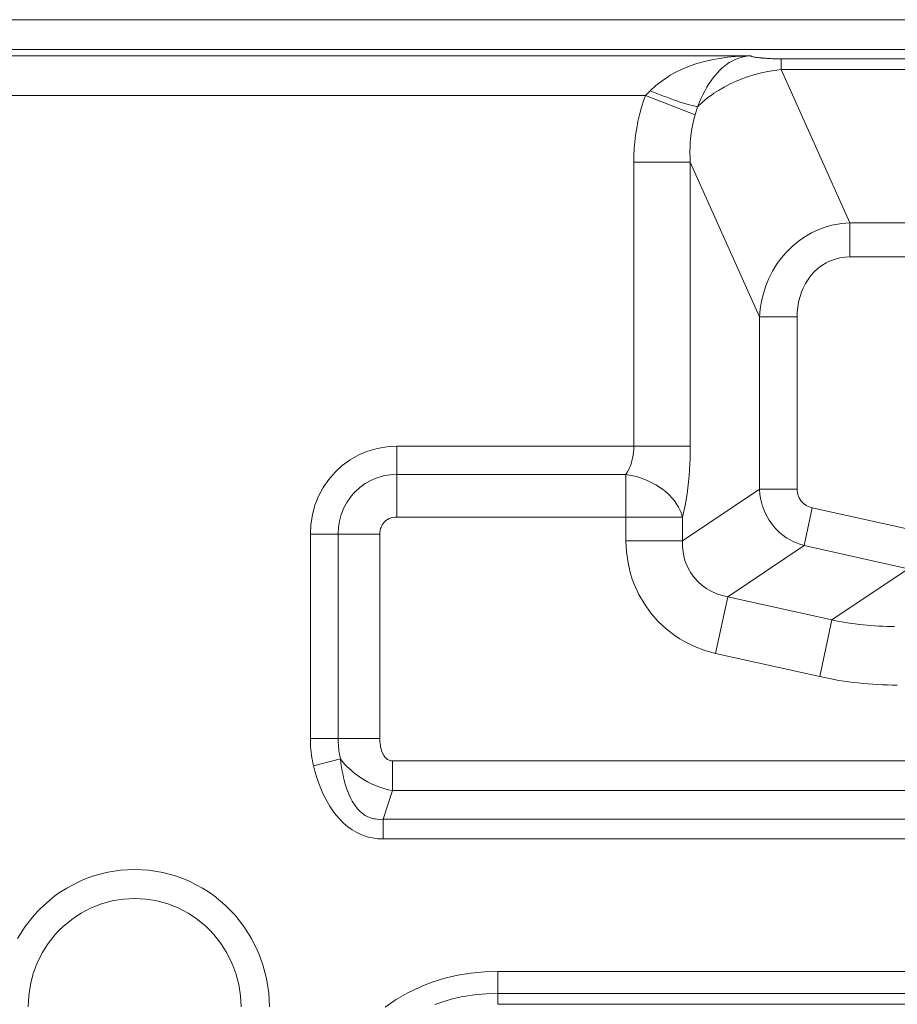
# Model space of a CAD drawing. Units: millimetres. Extents: x 5.659 to 6.202, y 4.564 to 5.088.
# Drawn here: x 6.111 to 6.153, y 4.883 to 4.93 of the extents above; entities that cross this region are included whole.
import ezdxf

# ---------------------------------------------------------------- set-up
doc = ezdxf.new("R2010")
doc.units = ezdxf.units.MM
doc.header["$MEASUREMENT"] = 0
doc.linetypes.add('_SOLID', pattern=[5, 5, 0])
doc.layers.add('SEMA2D', color=7, linetype='Continuous')

msp = doc.modelspace()

# ---------------------------------------------------------------- linework, layer by layer
at = {"layer": 'SEMA2D', "color": 7, "linetype": '_SOLID', "lineweight": 9}
for p, q in [((6.2017798184, 4.92975), (6.0307796549, 4.92975)), ((6.0321774764, 4.928325), (6.2003819969, 4.928325))]:
    msp.add_line(p, q, dxfattribs=at)
at = {"layer": 'SEMA2D', "color": 9, "linetype": '_SOLID', "lineweight": 9}
for p, q in [((6.0867893675, 4.9280210588), (6.1457701035, 4.9280210587)), ((6.1450251654, 4.9279858707), (6.1453973393, 4.9280090787)), ((6.1453605636, 4.9279556129), (6.1455642381, 4.9279966224)), ((6.1453973393, 4.9280090787), (6.1457699275, 4.928021059)), ((6.1455642381, 4.9279966224), (6.1457701049, 4.9280210557)), ((6.1457701035, 4.9280210587), (6.1457813717, 4.9280100435)), ((6.1457813717, 4.9280100435), (6.1458034432, 4.9279990747)), ((6.1458034432, 4.9279990747), (6.145823051, 4.9279918999)), ((6.145823051, 4.9279918999), (6.1458769411, 4.9279773684)), ((6.1424959531, 4.9273865545), (6.1428412399, 4.9275284335)), ((6.1428412399, 4.9275284335), (6.1430900177, 4.9276161366)), ((6.1430900177, 4.9276161366), (6.1431942309, 4.9276495586)), ((6.1431942309, 4.9276495586), (6.1435532477, 4.9277509282)), ((6.1435532477, 4.9277509282), (6.1439170219, 4.9278338709)), ((6.1439170219, 4.9278338709), (6.1442843258, 4.9278997478)), ((6.1442843258, 4.9278997478), (6.1443905392, 4.9279157403)), ((6.1443905392, 4.9279157403), (6.1446539715, 4.9279499289)), ((6.1444523277, 4.927478399), (6.144614558, 4.9276069654)), ((6.144614558, 4.9276069654), (6.1447441722, 4.9276946876)), ((6.1446539715, 4.9279499289), (6.1450251654, 4.9279858707)), ((6.1447441722, 4.9276946876), (6.1447872165, 4.9277210178)), ((6.1447872165, 4.9277210178), (6.1449699284, 4.927818225)), ((6.1449699284, 4.927818225), (6.1450805667, 4.927866267)), ((6.1450805667, 4.927866267), (6.1451616273, 4.9278965887)), ((6.1451616273, 4.9278965887), (6.1453605636, 4.9279556129)), ((6.1458769411, 4.9279773684), (6.1458825733, 4.9279760896)), ((6.1458825733, 4.9279760896), (6.1459427793, 4.9279638016)), ((6.1459427793, 4.9279638016), (6.1459868696, 4.9279561044)), ((6.1459868696, 4.9279561044), (6.1460032167, 4.9279534605)), ((6.1460032167, 4.9279534605), (6.1460639372, 4.9279444483)), ((6.1460639372, 4.9279444483), (6.1461248429, 4.9279364598)), ((6.1461248429, 4.9279364598), (6.1461328808, 4.9279354685)), ((6.1461328808, 4.9279354685), (6.1461858317, 4.9279292445)), ((6.1461858317, 4.9279292445), (6.1462468748, 4.9279226788)), ((6.1462468748, 4.9279226788), (6.1463079705, 4.9279166856)), ((6.1463079705, 4.9279166856), (6.1463180218, 4.9279157496)), ((6.1463180218, 4.9279157496), (6.1463691163, 4.9279111928)), ((6.1463691163, 4.9279111928), (6.1464303063, 4.9279061577)), ((6.1464303063, 4.9279061577), (6.1464915327, 4.9279015499)), ((6.1464915327, 4.9279015499), (6.1465501641, 4.9278975118)), ((6.1465501641, 4.9278975118), (6.1465527882, 4.9278973392)), ((6.1465527882, 4.9278973392), (6.1466140662, 4.9278934993)), ((6.1466140662, 4.9278934993), (6.1466753645, 4.9278900195)), ((6.1466753645, 4.9278900195), (6.1467366816, 4.9278868922)), ((6.1467366816, 4.9278868922), (6.146798016, 4.9278841101)), ((6.146798016, 4.9278841101), (6.1468459531, 4.9278821716)), ((6.1468459531, 4.9278821716), (6.1468593662, 4.9278816657)), ((6.1468593662, 4.9278816657), (6.1469207306, 4.9278795582)), ((6.1469207306, 4.9278795582), (6.1469821065, 4.9278778005)), ((6.1469821065, 4.9278778005), (6.1470434914, 4.9278764076)), ((6.1470434914, 4.9278764076), (6.1471048826, 4.9278753943)), ((6.1471048826, 4.9278753943), (6.1471662775, 4.9278747755)), ((6.1471662775, 4.9278747755), (6.1472276736, 4.927874566)), ((6.1472276736, 4.927874566), (6.1472276736, 4.9273576454)), ((6.1472276736, 4.927874566), (6.1645416847, 4.927874566)), ((6.1418361605, 4.9270373135), (6.1419198332, 4.9270881839)), ((6.1419198332, 4.9270881839), (6.1421602861, 4.9272231147)), ((6.1421602861, 4.9272231147), (6.1424959531, 4.9273865545)), ((6.1440261925, 4.9270281322), (6.1440859957, 4.9271021203)), ((6.1440859957, 4.9271021203), (6.1441586847, 4.9271870606)), ((6.1441586847, 4.9271870606), (6.1443005129, 4.9273377526)), ((6.1443005129, 4.9273377526), (6.1444116264, 4.9274426909)), ((6.1444116264, 4.9274426909), (6.1444523277, 4.927478399)), ((6.1456711259, 4.9270311317), (6.1459764348, 4.9271242104)), ((6.1459764348, 4.9271242104), (6.1462854083, 4.927203654)), ((6.1462854083, 4.927203654), (6.1465973822, 4.9272692096)), ((6.1465973822, 4.9272692096), (6.146911692, 4.9273206244)), ((6.146911692, 4.9273206244), (6.1472276736, 4.9273576454)), ((6.1505112891, 4.920030901), (6.1472276736, 4.9273576454)), ((6.1472276736, 4.9273576454), (6.1645416847, 4.9273576454)), ((6.140957448, 4.926345517), (6.1412319443, 4.9265980055)), ((6.1412319443, 4.9265980055), (6.141525791, 4.9268287893)), ((6.141525791, 4.9268287893), (6.1418361605, 4.9270373135)), ((6.1436776442, 4.9265149754), (6.143773874, 4.9266715475)), ((6.143773874, 4.9266715475), (6.143786397, 4.9266910452)), ((6.143786397, 4.9266910452), (6.1439023429, 4.9268624322)), ((6.1439023429, 4.9268624322), (6.1440261925, 4.9270281322)), ((6.1445012773, 4.9265253275), (6.1447843549, 4.9266718219)), ((6.1447843549, 4.9266718219), (6.14507427, 4.9268049137)), ((6.14507427, 4.9268049137), (6.1453701497, 4.9269246654)), ((6.1453701497, 4.9269246654), (6.1455110755, 4.926976376)), ((6.1455110755, 4.926976376), (6.1456711259, 4.9270311317)), ((6.1407409397, 4.9261236647), (6.0918185335, 4.9261236649)), ((6.1406316009, 4.9258167902), (6.1407409397, 4.9261236647)), ((6.1431096615, 4.9251922807), (6.1407409409, 4.9261236682)), ((6.1411158068, 4.9262810274), (6.1409574517, 4.926345517)), ((6.141274601, 4.9262176201), (6.1411158068, 4.9262810274)), ((6.1414338401, 4.9261553296), (6.141274601, 4.9262176201)), ((6.1415935299, 4.9260941904), (6.1414338401, 4.9261553296)), ((6.1433893972, 4.9259648143), (6.143479623, 4.9261513168)), ((6.143479623, 4.9261513168), (6.1435755458, 4.9263348848)), ((6.1435755458, 4.9263348848), (6.1436776442, 4.9265149754)), ((6.1437021564, 4.9260044398), (6.1439591284, 4.9261918796)), ((6.1439591284, 4.9261918796), (6.1440107955, 4.9262270186)), ((6.1440107955, 4.9262270186), (6.1442259103, 4.9263653681)), ((6.1442259103, 4.9263653681), (6.1445012773, 4.9265253275)), ((6.1405344206, 4.9255053625), (6.1406316009, 4.9258167902)), ((6.1416393866, 4.9260768829), (6.1415935299, 4.9260941904)), ((6.1417536779, 4.926034244), (6.1416393866, 4.9260768829)), ((6.1419143075, 4.9259756009), (6.1417536779, 4.926034244)), ((6.1420754515, 4.9259184104), (6.1419143075, 4.9259756009)), ((6.1422371427, 4.9258628226), (6.1420754515, 4.9259184104)), ((6.1422731443, 4.925850705), (6.1422371427, 4.9258628226)), ((6.1423994212, 4.9258090068), (6.1422731443, 4.925850705)), ((6.1425623835, 4.9257572858), (6.1423994212, 4.9258090068)), ((6.1427261536, 4.9257080556), (6.1425623835, 4.9257572858)), ((6.1428141287, 4.9256828824), (6.1427261536, 4.9257080556)), ((6.1428908593, 4.925661753), (6.1428141287, 4.9256828824)), ((6.1430567407, 4.925619914), (6.1428908593, 4.925661753)), ((6.1432241219, 4.9255851786), (6.1433043897, 4.9257759206)), ((6.1432241507, 4.9255852055), (6.1434569312, 4.9258019358)), ((6.1433043897, 4.9257759206), (6.1433893972, 4.9259648143)), ((6.1434569312, 4.9258019358), (6.1435927864, 4.9259172996)), ((6.1435927864, 4.9259172996), (6.1437021564, 4.9260044398)), ((6.1403758704, 4.9248714814), (6.1404492325, 4.9251900401)), ((6.1404492325, 4.9251900401), (6.1405344206, 4.9255053625)), ((6.1430505025, 4.9249716812), (6.1431096582, 4.9251922821)), ((6.1432241605, 4.9255852783), (6.1430567407, 4.925619914)), ((6.1431096578, 4.9251922821), (6.1432241507, 4.9255852055)), ((6.1403141678, 4.9245503447), (6.1403758704, 4.9248714814)), ((6.1429577011, 4.9245236625), (6.1429999281, 4.9247486662)), ((6.1429999281, 4.9247486662), (6.1430505025, 4.9249716812)), ((6.1402250764, 4.9239029716), (6.1402639586, 4.9242272886)), ((6.1402639586, 4.9242272886), (6.1403141678, 4.9245503447)), ((6.142897353, 4.92406939), (6.1429235874, 4.9242970953)), ((6.1429235874, 4.9242970953), (6.1429577011, 4.9245236625)), ((6.1402099799, 4.9237422906), (6.1402250764, 4.9239029716)), ((6.1428675862, 4.9236122659), (6.1428787639, 4.9238409717)), ((6.1428787639, 4.9238409717), (6.142897353, 4.92406939)), ((6.1401808715, 4.9232528309), (6.1401973642, 4.9235780384)), ((6.1401973642, 4.9235780384), (6.1402099799, 4.9237422906)), ((6.1428635862, 4.9233836853), (6.1428648746, 4.9235074003)), ((6.1428665408, 4.9231554056), (6.1428635862, 4.9233836853)), ((6.1428648746, 4.9235074003), (6.1428675862, 4.9236122659)), ((6.1401758519, 4.9229273915), (6.1401808715, 4.9232528309)), ((6.1401758519, 4.9093334399), (6.1401758519, 4.9229273915)), ((6.1428762356, 4.9229273915), (6.1401758519, 4.9229273915)), ((6.1428762359, 4.9229273896), (6.1428665408, 4.9231554056)), ((6.1428762356, 4.9093334283), (6.1428762356, 4.9229273898)), ((6.1461957282, 4.9155205947), (6.1428762356, 4.9229273898)), ((6.1501329412, 4.9199970256), (6.1497585044, 4.9199307909)), ((6.1505112891, 4.920030901), (6.1501329412, 4.9199970256)), ((6.1612580692, 4.920030901), (6.1505112891, 4.920030901)), ((6.1505112891, 4.9183919652), (6.1505112891, 4.9200307405)), ((6.1486894329, 4.9195423732), (6.1483598456, 4.9193530318)), ((6.1488507258, 4.9196218969), (6.1486894329, 4.9195423732)), ((6.1490340661, 4.9197026124), (6.1488507258, 4.9196218969)), ((6.1493912748, 4.9198324152), (6.1490340661, 4.9197026124)), ((6.1496615331, 4.9199081245), (6.1493912748, 4.9198324152)), ((6.1497585044, 4.9199307909), (6.1496615331, 4.9199081245)), ((6.1480476865, 4.9191362892), (6.1477551258, 4.9188938651)), ((6.1481110118, 4.919183506), (6.1480476865, 4.9191362892)), ((6.1483598456, 4.9193530318), (6.1481110118, 4.919183506)), ((6.1474698416, 4.9186124151), (6.1472355319, 4.918338957)), ((6.1474838806, 4.9186274812), (6.1474698416, 4.9186124151)), ((6.1477551258, 4.9188938651), (6.1474838806, 4.9186274812)), ((6.1472355319, 4.918338957), (6.1470113029, 4.9180305729)), ((6.1493777447, 4.9181066953), (6.1491762563, 4.9179835138)), ((6.149502725, 4.9181699664), (6.1493777447, 4.9181066953)), ((6.1495905747, 4.9182089535), (6.149502725, 4.9181699664)), ((6.1498126888, 4.9182890887), (6.1495905747, 4.9182089535)), ((6.1499939063, 4.9183364577), (6.1498126888, 4.9182890887)), ((6.1500418275, 4.9183464326), (6.1499939063, 4.9183364577)), ((6.1502755892, 4.9183806342), (6.1500418275, 4.9183464326)), ((6.1505112891, 4.9183919628), (6.1502755892, 4.9183806342)), ((6.1612580692, 4.9183919652), (6.1505112891, 4.9183919652)), ((6.1468123113, 4.9177047442), (6.1466396749, 4.9173638867)), ((6.1470113029, 4.9180305729), (6.1468123113, 4.9177047442)), ((6.1488145057, 4.9176809391), (6.1486807575, 4.9175339782)), ((6.1489880008, 4.9178410256), (6.1488145057, 4.9176809391)), ((6.1490589873, 4.917898213), (6.1489880008, 4.9178410256)), ((6.1491762563, 4.9179835138), (6.1490589873, 4.917898213)), ((6.1465577087, 4.9171741927), (6.1464944949, 4.9170104178)), ((6.1466396749, 4.9173638867), (6.1465577087, 4.9171741927)), ((6.1485157134, 4.9173152845), (6.1483914599, 4.917113527)), ((6.1486568125, 4.9175050718), (6.1485157134, 4.9173152845)), ((6.1486807575, 4.9175339782), (6.1486568125, 4.9175050718)), ((6.1464944949, 4.9170104178), (6.1463774056, 4.916646813)), ((6.1481941631, 4.9166819566), (6.1481657837, 4.9166006436)), ((6.1482842203, 4.9169017632), (6.1481941631, 4.9166819566)), ((6.1483914599, 4.917113527), (6.1482842203, 4.9169017632)), ((6.1462885226, 4.9162756121), (6.146227934, 4.9158993583)), ((6.1463774056, 4.916646813), (6.1462885226, 4.9162756121)), ((6.1480657618, 4.9162256116), (6.1480266497, 4.9159920013)), ((6.1481214266, 4.916456044), (6.1480657618, 4.9162256116)), ((6.1481657837, 4.9166006436), (6.1481214266, 4.916456044)), ((6.146227934, 4.9158993583), (6.1461957282, 4.9155205947)), ((6.1480035656, 4.91575655), (6.1479959849, 4.9155205947)), ((6.1480266497, 4.9159920013), (6.1480035656, 4.91575655)), ((6.1461957282, 4.9155205947), (6.1461957282, 4.9072826047)), ((6.147995984, 4.9155205947), (6.1461957282, 4.9155205947)), ((6.147995984, 4.9155205947), (6.147995984, 4.9072826047)), ((6.127445557, 4.9090987485), (6.1278971815, 4.9092287954)), ((6.1278971815, 4.9092287954), (6.1283599391, 4.9093071823)), ((6.1283599391, 4.9093071823), (6.1288266734, 4.9093334262)), ((6.1288266734, 4.909333428), (6.1288266771, 4.9059412497)), ((6.1428762356, 4.9093334283), (6.1288266734, 4.909333428)), ((6.1401619272, 4.9090486429), (6.1401724003, 4.9091911778)), ((6.1401724003, 4.9091911778), (6.1401758489, 4.9093334399)), ((6.1428740634, 4.9090483463), (6.1428762356, 4.9093334283)), ((6.1262231667, 4.9084121836), (6.1266030259, 4.9086875407)), ((6.1266030259, 4.9086875407), (6.127012166, 4.9089176067)), ((6.127012166, 4.9089176067), (6.1272416697, 4.9090209494)), ((6.1272416697, 4.9090209494), (6.127445557, 4.9090987485)), ((6.1400864324, 4.9086258378), (6.140119136, 4.9087653293)), ((6.140119136, 4.9087653293), (6.1401442367, 4.9089064788)), ((6.1401442367, 4.9089064788), (6.1401619272, 4.9090486429)), ((6.1428561678, 4.9084782492), (6.1428674338, 4.9087632456)), ((6.1428674338, 4.9087632456), (6.1428740634, 4.9090483463)), ((6.1258921248, 4.9081101214), (6.1262231667, 4.9084121836)), ((6.1398755846, 4.9080974676), (6.1399407737, 4.9082237506)), ((6.1399407737, 4.9082237506), (6.139958682, 4.9082626086)), ((6.139958682, 4.9082626086), (6.1399974449, 4.908354404)), ((6.1399974449, 4.908354404), (6.140045933, 4.9084886482)), ((6.140045933, 4.9084886482), (6.1400864324, 4.9086258378)), ((6.1428190109, 4.9079090607), (6.1428400865, 4.9081934799)), ((6.1428400865, 4.9081934799), (6.1428561678, 4.9084782492)), ((6.1253061463, 4.9073533881), (6.125570858, 4.9077406304)), ((6.125570858, 4.9077406304), (6.1258775824, 4.9080952223)), ((6.1258775824, 4.9080952223), (6.1258921248, 4.9081101214)), ((6.1275948978, 4.9076975435), (6.1277882753, 4.9077822522)), ((6.1277882753, 4.9077822522), (6.1278893429, 4.9078196248)), ((6.1278893429, 4.9078196248), (6.128195924, 4.9079068434)), ((6.128195924, 4.9079068434), (6.1285099501, 4.9079591353)), ((6.1285099501, 4.9079591353), (6.1288266771, 4.9079765552)), ((6.1288266771, 4.9079765568), (6.1398013067, 4.9079765596)), ((6.1398013064, 4.9079765616), (6.1398755846, 4.9080974676)), ((6.1398013067, 4.9048044364), (6.1398013067, 4.9079765596)), ((6.1400521778, 4.907933804), (6.1398013067, 4.9079765581)), ((6.1403000846, 4.9078745865), (6.1400521778, 4.907933804)), ((6.1405438208, 4.9077992591), (6.1403000846, 4.9078745865)), ((6.1407355065, 4.9077274287), (6.1405438208, 4.9077992591)), ((6.1407821796, 4.9077081746), (6.1407355065, 4.9077274287)), ((6.1427927621, 4.9076251143), (6.1428190109, 4.9079090607)), ((6.1250862867, 4.9069386952), (6.1253061463, 4.9073533881)), ((6.1268332859, 4.9071506796), (6.1270582596, 4.9073555929)), ((6.1270582596, 4.9073555929), (6.1273166522, 4.90754207)), ((6.1273166522, 4.90754207), (6.1275948978, 4.9076975435)), ((6.1410139154, 4.907601578), (6.1407821796, 4.9077081746)), ((6.1412376951, 4.9074794719), (6.1410139154, 4.907601578)), ((6.1414521735, 4.9073418256), (6.1412376951, 4.9074794719)), ((6.1415579993, 4.9072652888), (6.1414521735, 4.9073418256)), ((6.1416559774, 4.9071886028), (6.1415579993, 4.9072652888)), ((6.1425016905, 4.904804461), (6.1461957282, 4.9072826047)), ((6.142723776, 4.9070591601), (6.1427611509, 4.9073417649)), ((6.1427611509, 4.9073417649), (6.1427783937, 4.9074901144)), ((6.1427783937, 4.9074901144), (6.1427927621, 4.9076251143)), ((6.147995984, 4.9072826047), (6.1461957282, 4.9072826047)), ((6.1461957282, 4.9072826047), (6.1462151474, 4.9070202812)), ((6.1479959849, 4.9072826047), (6.1480001062, 4.9071942474)), ((6.1249986784, 4.9067343377), (6.1250862867, 4.9069386952)), ((6.1264360578, 4.9066361204), (6.1266152716, 4.9068995043)), ((6.1266152716, 4.9068995043), (6.1268233664, 4.9071405169)), ((6.1268233664, 4.9071405169), (6.1268332859, 4.9071506796)), ((6.1418470451, 4.9070196209), (6.1416559774, 4.9071886028)), ((6.1420226047, 4.9068345471), (6.1418470451, 4.9070196209)), ((6.1421711509, 4.9066453665), (6.1420226047, 4.9068345471)), ((6.1426601065, 4.9066621859), (6.1426800371, 4.9067774698)), ((6.1426800371, 4.9067774698), (6.142723776, 4.9070591601)), ((6.1462151474, 4.9070202812), (6.1462582373, 4.9067600883)), ((6.1480001062, 4.9071942474), (6.1480124482, 4.9071064046)), ((6.1480124482, 4.9071064046), (6.1480329867, 4.9070200115)), ((6.1480329867, 4.9070200115), (6.14804716, 4.9069752092)), ((6.14804716, 4.9069752092), (6.1480616916, 4.9069359999)), ((6.1480616916, 4.9069359999), (6.1480983761, 4.9068552127)), ((6.1480983761, 4.9068552127), (6.1481426843, 4.9067783964)), ((6.1481426843, 4.9067783964), (6.1481942518, 4.9067062929)), ((6.1247908596, 4.906048497), (6.124914052, 4.9065017822)), ((6.124914052, 4.9065017822), (6.1249986784, 4.9067343377)), ((6.1262137541, 4.9061771197), (6.1262875416, 4.9063541277)), ((6.1262875416, 4.9063541277), (6.1264360578, 4.9066361204)), ((6.1421798513, 4.9066330414), (6.1421711509, 4.9066453665)), ((6.1423154835, 4.9064153741), (6.1421798513, 4.9066330414)), ((6.1424245339, 4.9061838618), (6.1423154835, 4.9064153741)), ((6.1425703722, 4.9062178985), (6.1426292923, 4.9064968841)), ((6.1426292923, 4.9064968841), (6.1426601065, 4.9066621859)), ((6.1462582373, 4.9067600883), (6.1463245533, 4.9065045165)), ((6.1463245533, 4.9065045165), (6.1463662352, 4.9063793728)), ((6.1463662352, 4.9063793728), (6.1464136394, 4.9062560435)), ((6.1481942518, 4.9067062929), (6.1481956349, 4.906704552)), ((6.1481956349, 4.906704552), (6.1482526745, 4.9066396173)), ((6.1482526745, 4.9066396173), (6.1483173769, 4.9065789692)), ((6.1483173769, 4.9065789692), (6.1483877376, 4.906524917)), ((6.1487110415, 4.9063838946), (6.1483233328, 4.9045746891)), ((6.1483877376, 4.906524917), (6.1484253743, 4.9065002133)), ((6.1484253743, 4.9065002133), (6.1484631284, 4.9064780231)), ((6.1484631284, 4.9064780231), (6.1485427684, 4.9064387069)), ((6.1485427684, 4.9064387069), (6.1486257208, 4.9064072421)), ((6.1486257208, 4.9064072421), (6.1487110417, 4.9063838958)), ((6.1487110415, 4.9063838946), (6.1536984248, 4.9052731438)), ((6.1247168626, 4.9055852638), (6.1247908596, 4.906048497)), ((6.1260889187, 4.9057495892), (6.1261715175, 4.9060572937)), ((6.1261715175, 4.9060572937), (6.1262137541, 4.9061771197)), ((6.128386127, 4.9058233936), (6.128467784, 4.9058667943)), ((6.128467784, 4.9058667943), (6.1285055837, 4.905882849)), ((6.1285055837, 4.905882849), (6.128554, 4.9059000887)), ((6.128554, 4.9059000887), (6.1286434284, 4.9059232784)), ((6.1286434284, 4.9059232784), (6.1287347576, 4.905936836)), ((6.1287347576, 4.905936836), (6.1288266771, 4.905941249)), ((6.1288266771, 4.9059412497), (6.1425016905, 4.9059412497)), ((6.1425016864, 4.9059412499), (6.1424245339, 4.9061838618)), ((6.1425016905, 4.9059412497), (6.1425703722, 4.9062178985)), ((6.1425016905, 4.904804461), (6.1425016905, 4.9059412497)), ((6.1464136394, 4.9062560435), (6.146524783, 4.9060168416)), ((6.146524783, 4.9060168416), (6.1466570144, 4.9057887788)), ((6.1246921657, 4.9051185287), (6.1247168626, 4.9055852638)), ((6.1260231577, 4.9051185267), (6.1260395542, 4.9054352492)), ((6.1260395542, 4.9054352492), (6.1260889187, 4.9057495892)), ((6.128036577, 4.9053018284), (6.1280584991, 4.9053915341)), ((6.1280584991, 4.9053915341), (6.1280769317, 4.9054458638)), ((6.1280769317, 4.9054458638), (6.1280900618, 4.9054783794)), ((6.1280900618, 4.9054783794), (6.1281314088, 4.905561092)), ((6.1281314088, 4.905561092), (6.1281821949, 4.9056382631)), ((6.1281821949, 4.9056382631), (6.1282420395, 4.9057084742)), ((6.1282420395, 4.9057084742), (6.1282450022, 4.9057115114)), ((6.1282450022, 4.9057115114), (6.1283104158, 4.9057704292)), ((6.1283104158, 4.9057704292), (6.128386127, 4.9058233936)), ((6.1466570144, 4.9057887788), (6.1468093533, 4.9055737098)), ((6.1468093533, 4.9055737098), (6.1468107654, 4.9055718994)), ((6.1468107654, 4.9055718994), (6.1469807469, 4.9053734587)), ((6.1469807469, 4.9053734587), (6.1471698464, 4.9051897249)), ((6.1246921616, 4.8953466322), (6.1246921641, 4.9051185287)), ((6.1246921641, 4.9051185287), (6.1280196445, 4.9051185256)), ((6.1260231552, 4.8953466035), (6.1260231561, 4.9051185267)), ((6.1280196445, 4.8953466035), (6.1280196445, 4.9051185256)), ((6.1280196456, 4.9051185256), (6.1280237952, 4.9052104353)), ((6.1280237952, 4.9052104353), (6.128036577, 4.9053018284)), ((6.1471698464, 4.9051897249), (6.1473752271, 4.9050241754)), ((6.1473752271, 4.9050241754), (6.1474864997, 4.9049468099)), ((6.1474864997, 4.9049468099), (6.1475954431, 4.9048784707)), ((6.1425016905, 4.9048044364), (6.1398013067, 4.9048044364)), ((6.1398257924, 4.9042743117), (6.1398013067, 4.9048044364)), ((6.142503565, 4.9045354252), (6.1425016939, 4.904804461)), ((6.1425314743, 4.9042669981), (6.142503565, 4.9045354252)), ((6.1446732387, 4.902125979), (6.1483233328, 4.9045746891)), ((6.1475954431, 4.9048784707), (6.1478285332, 4.9047541063)), ((6.1478285332, 4.9047541063), (6.1480720028, 4.9046524068)), ((6.1480720028, 4.9046524068), (6.1483233328, 4.9045746891)), ((6.1483233328, 4.9045746891), (6.1533106735, 4.9034639478)), ((6.1398998563, 4.9037472962), (6.1398257924, 4.9042743117)), ((6.1425859817, 4.9040024263), (6.1425314743, 4.9042669981)), ((6.14262618, 4.9038638365), (6.1425859817, 4.9040024263)), ((6.1400232153, 4.9032289803), (6.1398998563, 4.9037472962)), ((6.1426676172, 4.9037449503), (6.14262618, 4.9038638365)), ((6.1427760844, 4.9034976506), (6.1426676172, 4.9037449503)), ((6.1429101847, 4.9032634336), (6.1427760844, 4.9034976506)), ((6.1401034262, 4.9029744395), (6.1400232153, 4.9032289803)), ((6.1430686735, 4.9030451964), (6.1429101847, 4.9032634336)), ((6.1430701136, 4.903043428), (6.1430686735, 4.9030451964)), ((6.1432500801, 4.9028456345), (6.1430701136, 4.903043428)), ((6.1533106735, 4.9034639478), (6.1496605623, 4.9010152414)), ((6.1401955486, 4.9027249316), (6.1401034262, 4.9029744395)), ((6.1404156559, 4.9022401913), (6.1401955486, 4.9027249316)), ((6.1434520059, 4.902666616), (6.1432500801, 4.9028456345)), ((6.1436718142, 4.9025097965), (6.1434520059, 4.902666616)), ((6.1406814559, 4.9017792736), (6.1404156559, 4.9022401913)), ((6.1437825462, 4.9024430955), (6.1436718142, 4.9025097965)), ((6.1439068557, 4.9023767939), (6.1437825462, 4.9024430955)), ((6.1441542173, 4.9022684385), (6.1439068557, 4.9023767939)), ((6.1446732147, 4.9021259857), (6.1440916514, 4.8994121761)), ((6.1444107361, 4.9021848158), (6.1441542173, 4.9022684385)), ((6.1446732397, 4.902125982), (6.1444107361, 4.9021848158)), ((6.1496605623, 4.9010152414), (6.1446732387, 4.902125979)), ((6.140990829, 4.9013466694), (6.1406814559, 4.9017792736)), ((6.1409909961, 4.9013464586), (6.140990829, 4.9013466694)), ((6.1413413823, 4.9009466769), (6.1409909961, 4.9013464586)), ((6.1417296297, 4.9005828208), (6.1413413823, 4.9009466769)), ((6.1496605977, 4.9010152335), (6.1490790347, 4.8983014253)), ((6.1421518114, 4.9002584327), (6.1417296297, 4.9005828208)), ((6.1423744221, 4.900112099), (6.1421518114, 4.9002584327)), ((6.1426041292, 4.8999768146), (6.1423744221, 4.900112099)), ((6.1430819115, 4.8997405975), (6.1426041292, 4.8999768146)), ((6.1435796133, 4.8995517412), (6.1430819115, 4.8997405975)), ((6.1440916514, 4.8994121761), (6.1435796133, 4.8995517412)), ((6.1490790347, 4.8983014253), (6.1440916514, 4.8994121761)), ((6.1246935981, 4.8952138491), (6.1246921609, 4.8953466322)), ((6.1246921616, 4.8953466322), (6.1280196445, 4.8953466035)), ((6.1246979596, 4.8950810361), (6.1246935981, 4.8952138491)), ((6.124705306, 4.8949482989), (6.1246979596, 4.8950810361)), ((6.1260241873, 4.895247015), (6.1260231492, 4.8953466035)), ((6.1260273524, 4.8951474039), (6.1260241873, 4.895247015)), ((6.1260327062, 4.8950478486), (6.1260273524, 4.8951474039)), ((6.1260403105, 4.8949484273), (6.1260327062, 4.8950478486)), ((6.1280210132, 4.8952612712), (6.1280196448, 4.8953466035)), ((6.1280252892, 4.895175972), (6.1280210132, 4.8952612712)), ((6.1280327303, 4.8950908691), (6.1280252892, 4.895175972)), ((6.1280435939, 4.8950061256), (6.1280327303, 4.8950908691)), ((6.1280558586, 4.8949337194), (6.1280435939, 4.8950061256)), ((6.1247156977, 4.8948157434), (6.124705306, 4.8949482989)), ((6.124729195, 4.8946834755), (6.1247156977, 4.8948157434)), ((6.1247458585, 4.8945516009), (6.124729195, 4.8946834755)), ((6.1247657487, 4.8944202255), (6.1247458585, 4.8945516009)), ((6.126050227, 4.8948492182), (6.1260403105, 4.8949484273)), ((6.1260625175, 4.8947502999), (6.126050227, 4.8948492182)), ((6.1260772436, 4.8946517504), (6.1260625175, 4.8947502999)), ((6.1260826599, 4.8946192555), (6.1260772436, 4.8946517504)), ((6.1260944669, 4.8945536475), (6.1260826599, 4.8946192555)), ((6.1261142447, 4.8944560623), (6.1260944669, 4.8945536475)), ((6.1280581378, 4.8949219047), (6.1280558586, 4.8949337194)), ((6.1280767616, 4.8948384595), (6.1280581378, 4.8949219047)), ((6.1281002398, 4.8947562797), (6.1280767616, 4.8948384595)), ((6.1281294082, 4.8946758938), (6.1281002398, 4.8947562797)), ((6.1281651022, 4.8945978304), (6.1281294082, 4.8946758938)), ((6.1281705193, 4.8945873982), (6.1281651022, 4.8945978304)), ((6.1282081163, 4.8945228404), (6.1281705193, 4.8945873982)), ((6.1282589957, 4.8944530205), (6.1282081163, 4.8945228404)), ((6.1247765583, 4.894356816), (6.1247657487, 4.8944202255)), ((6.1247889255, 4.8942894542), (6.1247765583, 4.894356816)), ((6.1248154435, 4.8941593748), (6.1247889255, 4.8942894542)), ((6.1248453516, 4.8940300583), (6.1248154435, 4.8941593748)), ((6.1248453609, 4.8940300606), (6.1261366073, 4.8943591364)), ((6.1261366321, 4.8943590616), (6.1261142447, 4.8944560623)), ((6.1261596481, 4.8941637719), (6.1261365942, 4.894359098)), ((6.1262700347, 4.8941938846), (6.1261366007, 4.894359098)), ((6.12618712, 4.8939688966), (6.1261596481, 4.8941637719)), ((6.1263661635, 4.8940867106), (6.1262700347, 4.8941938846)), ((6.1264132161, 4.8940368859), (6.1263661635, 4.8940867106)), ((6.1283181926, 4.8943909706), (6.1282589957, 4.8944530205)), ((6.1283666635, 4.8943522533), (6.1283181926, 4.8943909706)), ((6.1283861491, 4.894339291), (6.1283666635, 4.8943522533)), ((6.1284623778, 4.8943005333), (6.1283861491, 4.894339291)), ((6.1284916304, 4.8942901569), (6.1284623778, 4.8943005333)), ((6.1285446389, 4.8942770249), (6.1284916304, 4.8942901569)), ((6.1286297475, 4.8942693289), (6.1285446389, 4.8942770249)), ((6.1286297475, 4.8942693276), (6.1286297475, 4.8928444399)), ((6.1822077298, 4.8942693276), (6.1286297475, 4.8942693276)), ((6.124910998, 4.8937768043), (6.1248453609, 4.8940300606)), ((6.1249847041, 4.8935255535), (6.124910998, 4.8937768043)), ((6.1262194845, 4.8937747524), (6.12618712, 4.8939688966)), ((6.1262572162, 4.8935816193), (6.1262194845, 4.8937747524)), ((6.1263007899, 4.8933897774), (6.1262572162, 4.8935816193)), ((6.1265641032, 4.8938874021), (6.1264132161, 4.8940368859)), ((6.1266244886, 4.8938317466), (6.1265641032, 4.8938874021)), ((6.1267225884, 4.8937460744), (6.1266244886, 4.8938317466)), ((6.1268884658, 4.8936133556), (6.1267225884, 4.8937460744)), ((6.1270613263, 4.8934894678), (6.1268884658, 4.8936133556)), ((6.1250669169, 4.8932769066), (6.1249847041, 4.8935255535)), ((6.1251580746, 4.893031462), (6.1250669169, 4.8932769066)), ((6.1263237723, 4.893298798), (6.1263007899, 4.8933897774)), ((6.1263506903, 4.8931995141), (6.1263237723, 4.893298798)), ((6.126407617, 4.8930112674), (6.1263506903, 4.8931995141)), ((6.1272193101, 4.8933876672), (6.1270613263, 4.8934894678)), ((6.1272407559, 4.8933746277), (6.1272193101, 4.8933876672)), ((6.1274262783, 4.8932690599), (6.1272407559, 4.8933746277)), ((6.1276172411, 4.8931730111), (6.1274262783, 4.8932690599)), ((6.1278129611, 4.893086732), (6.1276172411, 4.8931730111)), ((6.1252586148, 4.8927898183), (6.1251580746, 4.893031462)), ((6.1252586915, 4.8927896441), (6.1252586148, 4.8927898183)), ((6.1253690452, 4.8925526352), (6.1252586915, 4.8927896441)), ((6.1264724714, 4.8928256167), (6.126407617, 4.8930112674)), ((6.1264812965, 4.8928023196), (6.1264724714, 4.8928256167)), ((6.1265462022, 4.892643227), (6.1264812965, 4.8928023196)), ((6.1266299911, 4.8924652301), (6.1265462022, 4.892643227)), ((6.1280127549, 4.8930104734), (6.1278129611, 4.893086732)), ((6.1282159394, 4.892944486), (6.1280127549, 4.8930104734)), ((6.1281831415, 4.8914783966), (6.1286297475, 4.8928443276)), ((6.1284218314, 4.8928890205), (6.1282159394, 4.892944486)), ((6.1286297475, 4.8928443276), (6.1284218314, 4.8928890205)), ((6.1822077298, 4.8928443276), (6.1286297475, 4.8928443276)), ((6.1254901521, 4.8923208185), (6.1253690452, 4.8925526352)), ((6.1255553762, 4.8922065457), (6.1254901521, 4.8923208185)), ((6.1256227881, 4.892095348), (6.1255553762, 4.8922065457)), ((6.1266940582, 4.8923461347), (6.1266299911, 4.8924652301)), ((6.1267251054, 4.8922929356), (6.1266940582, 4.8923461347)), ((6.1268329174, 4.8921281841), (6.1267251054, 4.8922929356)), ((6.1257677183, 4.8918774961), (6.1256227881, 4.892095348)), ((6.1259256193, 4.8916688295), (6.1257677183, 4.8918774961)), ((6.1269549704, 4.891973686), (6.1268329174, 4.8921281841)), ((6.1269725198, 4.8919538818), (6.1269549704, 4.891973686)), ((6.1270926386, 4.8918324535), (6.1269725198, 4.8919538818)), ((6.1272461855, 4.8917088307), (6.1270926386, 4.8918324535)), ((6.1273222733, 4.8916591096), (6.1272461855, 4.8917088307)), ((6.1259263887, 4.8916678783), (6.1259256193, 4.8916688295)), ((6.1260970984, 4.8914710373), (6.1259263887, 4.8916678783)), ((6.1262824973, 4.8912862527), (6.1260970984, 4.8914710373)), ((6.1263815232, 4.8911985729), (6.1262824973, 4.8912862527)), ((6.1274153571, 4.8916075979), (6.1273222733, 4.8916591096)), ((6.127597879, 4.891532409), (6.1274153571, 4.8916075979)), ((6.1277344999, 4.8914960391), (6.127597879, 4.891532409)), ((6.1277896511, 4.8914858782), (6.1277344999, 4.8914960391)), ((6.1279863095, 4.8914687296), (6.1277896511, 4.8914858782)), ((6.1281831409, 4.8914784051), (6.1279863095, 4.8914687296)), ((6.1281831211, 4.8905284249), (6.1281831211, 4.8914783974)), ((6.1826543682, 4.8914783966), (6.1281831415, 4.8914783966)), ((6.126482065, 4.8911167255), (6.1263815232, 4.8911985729)), ((6.1266954529, 4.8909647997), (6.126482065, 4.8911167255)), ((6.1269217073, 4.890832915), (6.1266954529, 4.8909647997)), ((6.1269226225, 4.8908324384), (6.1269217073, 4.890832915)), ((6.1271596338, 4.8907233107), (6.1269226225, 4.8908324384)), ((6.1274071733, 4.8906373985), (6.1271596338, 4.8907233107)), ((6.1275342675, 4.8906035994), (6.1274071733, 4.8906373985)), ((6.1276620356, 4.8905763377), (6.1275342675, 4.8906035994)), ((6.1279216415, 4.8905402862), (6.1276620356, 4.8905763377)), ((6.1281831211, 4.8905283966), (6.1279216415, 4.8905402862)), ((6.1826543562, 4.8905283966), (6.1281831211, 4.8905283966)), ((6.1142717449, 4.8887424533), (6.1149279762, 4.8889233732)), ((6.1149279762, 4.8889233732), (6.115020151, 4.8889427771)), ((6.115020151, 4.8889427771), (6.1155998878, 4.889032297)), ((6.1155998878, 4.889032297), (6.1162797367, 4.8890685571)), ((6.1162797367, 4.8890685571), (6.1169595856, 4.889032297)), ((6.1169595856, 4.889032297), (6.1175393225, 4.888942777)), ((6.1175393225, 4.888942777), (6.1176314973, 4.8889233732)), ((6.1176314973, 4.8889233732), (6.1182877287, 4.8887424532)), ((6.1130350734, 4.8881771801), (6.1136384194, 4.8884925556)), ((6.1136384194, 4.8884925556), (6.1138093356, 4.8885677231)), ((6.1138093356, 4.8885677231), (6.1142717449, 4.8887424533)), ((6.1182877287, 4.8887424532), (6.1187501374, 4.8885677232)), ((6.1187501374, 4.8885677232), (6.1189210542, 4.8884925555)), ((6.1189210542, 4.8884925555), (6.1195244002, 4.8881771799)), ((6.1124686364, 4.8878000083), (6.1126929003, 4.8879597899)), ((6.1126929003, 4.8879597899), (6.1130350734, 4.8881771801)), ((6.1195244002, 4.8881771799), (6.1198665728, 4.88795979)), ((6.1198665728, 4.88795979), (6.1200908371, 4.887800008)), ((6.1119451571, 4.8873650264), (6.1124686364, 4.8878000083)), ((6.1146944799, 4.8874256215), (6.1152125572, 4.887568453)), ((6.1152125572, 4.887568453), (6.1152853268, 4.8875837718)), ((6.1152853268, 4.8875837718), (6.1157430138, 4.8876544455)), ((6.1157430138, 4.8876544455), (6.1162797367, 4.8876830718)), ((6.1162797367, 4.8876830718), (6.1168164596, 4.8876544454)), ((6.1168164596, 4.8876544454), (6.1172741466, 4.8875837718)), ((6.1172741466, 4.8875837718), (6.1173469162, 4.8875684529)), ((6.1173469162, 4.8875684529), (6.1178649936, 4.8874256214)), ((6.1200908371, 4.887800008), (6.1206143163, 4.8873650262)), ((6.1114695574, 4.8868766382), (6.1117148248, 4.8871412956)), ((6.1117148248, 4.8871412956), (6.1119451571, 4.8873650264)), ((6.1137181602, 4.8869793531), (6.114194486, 4.8872283338)), ((6.114194486, 4.8872283338), (6.1143294199, 4.8872876765)), ((6.1143294199, 4.8872876765), (6.1146944799, 4.8874256215)), ((6.1178649936, 4.8874256214), (6.1182300532, 4.8872876766)), ((6.1182300532, 4.8872876766), (6.1183649876, 4.8872283337)), ((6.1183649876, 4.8872283337), (6.1188413134, 4.886979353)), ((6.1206143163, 4.8873650262), (6.1208446486, 4.8871412954)), ((6.1208446486, 4.8871412954), (6.121089916, 4.8868766381)), ((6.111046433, 4.8863402642), (6.1114695574, 4.8868766382)), ((6.1128576999, 4.8863381791), (6.1132709731, 4.8866815858)), ((6.1132709731, 4.8866815858), (6.1134480235, 4.8868077292)), ((6.1134480235, 4.8868077292), (6.1137181602, 4.8869793531)), ((6.1188413134, 4.886979353), (6.1191114496, 4.8868077293)), ((6.1191114496, 4.8868077293), (6.1192885004, 4.8866815857)), ((6.1192885004, 4.8866815857), (6.1197017735, 4.8863381789)), ((6.121089916, 4.8868766381), (6.1215130403, 4.8863402641)), ((6.110680145, 4.885762245), (6.111046433, 4.8863402642)), ((6.1124822264, 4.8859526094), (6.1126758586, 4.8861615495)), ((6.1126758586, 4.8861615495), (6.1128576999, 4.8863381791)), ((6.1197017735, 4.8863381789), (6.1198836148, 4.8861615494)), ((6.1198836148, 4.8861615494), (6.1200772469, 4.8859526094)), ((6.1215130403, 4.8863402641), (6.1218793283, 4.885762245)), ((6.1121481808, 4.8855291562), (6.1124822264, 4.8859526094)), ((6.1200772469, 4.8859526094), (6.1204112925, 4.8855291561)), ((6.1218793283, 4.885762245), (6.1221844277, 4.8851489565)), ((6.111859006, 4.8850728252), (6.1121481808, 4.8855291562)), ((6.1204112925, 4.8855291561), (6.1207004673, 4.8850728252)), ((6.1221844277, 4.8851489565), (6.1222443897, 4.8850062852)), ((6.111618138, 4.88458865), (6.111859006, 4.8850728252)), ((6.1207004673, 4.8850728252), (6.1209413352, 4.88458865)), ((6.1222443897, 4.8850062852), (6.1224242461, 4.8845069199)), ((6.1114288076, 4.884081779), (6.1115707997, 4.884476015)), ((6.1115707997, 4.884476015), (6.111618138, 4.88458865)), ((6.1209413352, 4.88458865), (6.1209886737, 4.8844760148)), ((6.1209886737, 4.8844760148), (6.1211306656, 4.884081779)), ((6.1224242461, 4.8845069199), (6.122596779, 4.8838438273)), ((6.1323919916, 4.8841095677), (6.1330293979, 4.8841702408)), ((6.1330293979, 4.8841702408), (6.133668868, 4.8841901715)), ((6.133668868, 4.8841901723), (6.1336688728, 4.8826147759)), ((6.133668868, 4.8841901723), (6.1771686095, 4.8841901721)), ((6.1112925975, 4.8835582847), (6.1114288076, 4.884081779)), ((6.1211306656, 4.884081779), (6.1212668757, 4.8835582848)), ((6.122596779, 4.8838438273), (6.1227010268, 4.8831679342)), ((6.1305249343, 4.8836711776), (6.131136408, 4.8838608721)), ((6.131136408, 4.8838608721), (6.1317598944, 4.8840068034)), ((6.1317598944, 4.8840068034), (6.1319406275, 4.88404069)), ((6.1319406275, 4.88404069), (6.1323919916, 4.8841095677)), ((6.1112102966, 4.8830246849), (6.1112925975, 4.8835582847)), ((6.1212668757, 4.8835582848), (6.1213491767, 4.883024685)), ((6.1293519474, 4.883159186), (6.129928898, 4.8834372131)), ((6.129928898, 4.8834372131), (6.1302620547, 4.8835742813)), ((6.1302620547, 4.8835742813), (6.1305249343, 4.8836711776)), ((6.1111826888, 4.8824875), (6.1112102966, 4.8830246849)), ((6.1213491767, 4.883024685), (6.1213767845, 4.8824875)), ((6.1227010268, 4.8831679342), (6.1227359967, 4.8824875)), ((6.1282706066, 4.882474366), (6.1287028805, 4.8827768271)), ((6.1287028805, 4.8827768271), (6.1287979207, 4.8828379103)), ((6.1287979207, 4.8828379103), (6.1293519474, 4.883159186)), ((6.1308882382, 4.8826878459), (6.1314294157, 4.8828534979)), ((6.1314294157, 4.8828534979), (6.1319810134, 4.8829806453)), ((6.1319810134, 4.8829806453), (6.1321433903, 4.8830105677)), ((6.1321433903, 4.8830105677), (6.132540018, 4.8830699971)), ((6.132540018, 4.8830699971), (6.1331035642, 4.8831226462)), ((6.1331035642, 4.8831226462), (6.1336688728, 4.8831399071)), ((6.1336688728, 4.883139908), (6.1771686045, 4.883139908)), ((6.1306587435, 4.8826043251), (6.1308882382, 4.8826878459)), ((6.1336688728, 4.8826147759), (6.1771686044, 4.8826147759))]:
    msp.add_line(p, q, dxfattribs=at)
for centre, radius, start, end in [((6.1484597583, 4.9188070805), 0.0106354292000002, 134.862380221486, 136.532446954965), ((6.1526628663, 4.9151965163), 0.0144955989, 258.046466872804, 270), ((6.1527858866, 4.9149941393), 0.0170993406999997, 257.479828088877, 270)]:
    msp.add_arc(centre, radius, start, end, dxfattribs=at)

doc.saveas('drawing.dxf')
